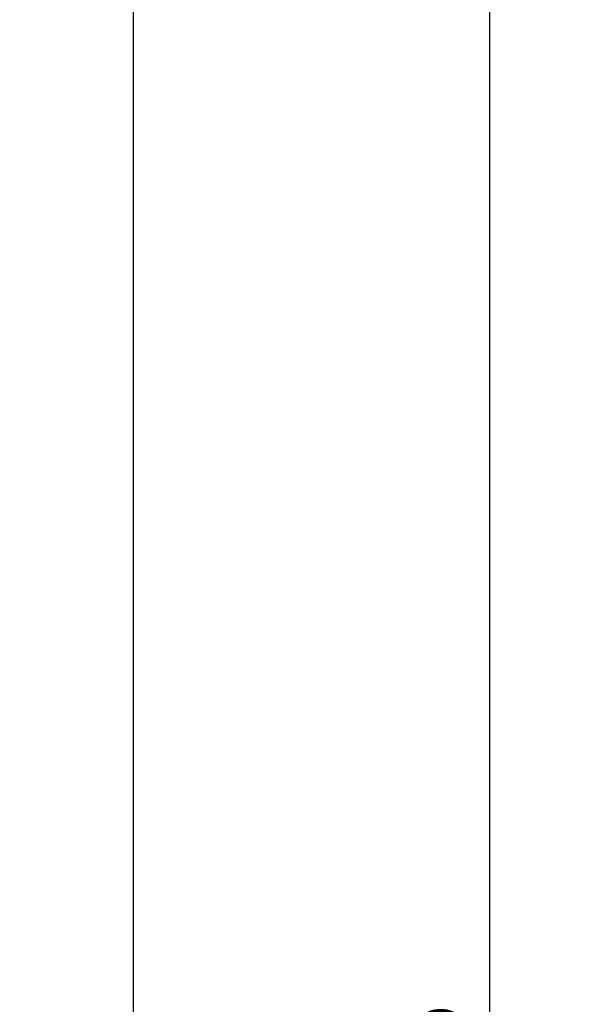
# Model space of a CAD drawing. Units: millimetres. Extents: x 88358 to 94336, y -18058 to -13822.
# Drawn here: x 91409 to 91664, y -14702 to -14260 of the extents above; entities that cross this region are included whole.
import ezdxf

# ---------------------------------------------------------------- set-up
doc = ezdxf.new("R2010")
doc.units = ezdxf.units.MM
doc.layers.add('DUENN-18', color=7, linetype='Continuous', lineweight=9)
doc.styles.get("Standard").update_dxf_attribs({"font": 'arial.ttf'})
doc.dimstyles.get("Standard").update_dxf_attribs({"dimscale": 10, "dimtxt": 3.5, "dimasz": 2.4, "dimexe": 1.8, "dimexo": 0, "dimgap": 1, "dimtad": 1, "dimdec": 0, "dimrnd": 0.01, "dimzin": 0, "dimdsep": 46, "dimtxsty": 'Standard', "dimcen": 3, "dimclrd": 256, "dimclre": 256, "dimclrt": 7, "dimadec": 0, "dimazin": 0, "dimtfac": 1, "dimtdec": 0, "dimtix": 1, "dimtmove": 0, "dimatfit": 0, "dimfxl": 1, "dimtolj": 1, "dimtzin": 0, "dimarcsym": 0})

# ---------------------------------------------------------------- blocks, each defined once
blk = doc.blocks.new('*D224')
at = {"layer": 'Defpoints', "color": 0}
for p in [(91725.46, -14056.54), (91618.97, -15451.54), (91827.11, -15451.54)]:
    blk.add_point(p, dxfattribs=at)
at = {"layer": 'DUENN-18', "lineweight": -2}
for p, q in [((91725.46, -14056.54), (91600.97, -14056.54)), ((91618.97, -14080.54), (91618.97, -15427.54)), ((91827.11, -15451.54), (91600.97, -15451.54))]:
    blk.add_line(p, q, dxfattribs=at)
at = {"layer": 'DUENN-18'}
for points in [[(91614.97, -14080.54), (91622.97, -14080.54), (91618.97, -14056.54)], [(91614.97, -15427.54), (91622.97, -15427.54), (91618.97, -15451.54)]]:
    blk.add_solid(points, dxfattribs=at)
at = {"layer": 'DUENN-18', "color": 7, "insert": (91591.09, -14754.04), "char_height": 35, "attachment_point": 5, "rotation": 90}
blk.add_mtext('\\A1;1395', dxfattribs=at)
blk = doc.blocks.new('*D225')
at = {"layer": 'Defpoints', "color": 0}
for p in [(91600.97, -14056.54), (91459.39, -15706.54), (91719.24, -15706.54)]:
    blk.add_point(p, dxfattribs=at)
at = {"layer": 'DUENN-18', "lineweight": -2}
for p, q in [((91600.97, -14056.54), (91441.39, -14056.54)), ((91459.39, -14080.54), (91459.39, -15682.54)), ((91719.24, -15706.54), (91441.39, -15706.54))]:
    blk.add_line(p, q, dxfattribs=at)
at = {"layer": 'DUENN-18'}
for points in [[(91455.39, -14080.54), (91463.39, -14080.54), (91459.39, -14056.54)], [(91455.39, -15682.54), (91463.39, -15682.54), (91459.39, -15706.54)]]:
    blk.add_solid(points, dxfattribs=at)
at = {"layer": 'DUENN-18', "color": 7, "insert": (91431.52, -14881.54), "char_height": 35, "attachment_point": 5, "rotation": 90}
blk.add_mtext('\\A1;1650', dxfattribs=at)

msp = doc.modelspace()

# ---------------------------------------------------------------- dimensions: what is measured, and where the dimension line sits
at = {"layer": 'DUENN-18'}
for base, p1, p2, picture, middle in [((91459.39, -15706.54), (91600.97, -14056.54), (91719.24, -15706.54), '*D225', (91431.52, -14881.54)), ((91618.97, -15451.54), (91725.46, -14056.54), (91827.11, -15451.54), '*D224', (91591.09, -14754.04))]:
    dim = msp.add_linear_dim(base=base, p1=p1, p2=p2, angle=90, dimstyle='Standard', dxfattribs=at)
    dim.commit()
    dim.dimension.update_dxf_attribs({"geometry": picture, "text_midpoint": middle})

doc.saveas('drawing.dxf')
